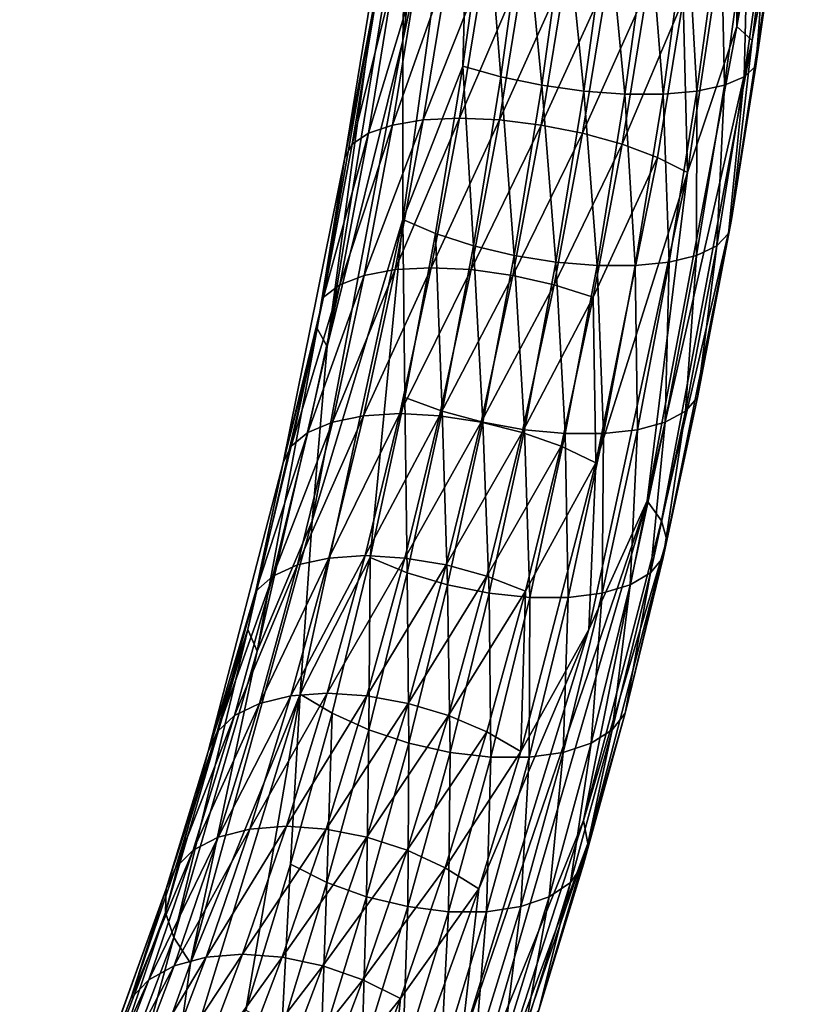
# Model space of a CAD drawing. Units: inches. Extents: x -1.58 to 1.58, y -2.53 to 2.53.
# Drawn here: x -0.18 to -0.01, y -1.71 to -1.51 of the extents above; entities that cross this region are included whole.
import ezdxf

# ---------------------------------------------------------------- set-up
doc = ezdxf.new("R2010")
doc.units = ezdxf.units.IN
doc.header["$MEASUREMENT"] = 0
doc.layers.get('0').update_dxf_attribs({"true_color": 0x5890e1})

msp = doc.modelspace()

# ---------------------------------------------------------------- linework, layer by layer
at = {"color": 221, "true_color": 0xe5a6d7}
for points in [[(-0.02536, -1.46958, 2.1834), (-0.0132, -1.40139, 2.20544), (-0.02518, -1.50663, 2.18044)], [(-0.02518, -1.50663, 2.18044), (-0.0132, -1.40139, 2.20544), (-0.0131, -1.43898, 2.20676)], [(-0.0947, -1.47204, 2.226), (-0.0954, -1.50955, 2.22342), (-0.08652, -1.43898, 2.24194)], [(-0.08076, -1.44095, 2.24846), (-0.08652, -1.43898, 2.24194), (-0.0954, -1.50955, 2.22342)], [(-0.02518, -1.50663, 2.18044), (-0.0131, -1.43898, 2.20676), (-0.02198, -1.50955, 2.18824)], [(-0.02198, -1.50955, 2.18824), (-0.0131, -1.43898, 2.20676), (-0.01574, -1.47693, 2.20679)], [(-0.08276, -1.51497, 2.23461), (-0.08076, -1.44095, 2.24846), (-0.09541, -1.54719, 2.21787)], [(-0.09541, -1.54719, 2.21787), (-0.08076, -1.44095, 2.24846), (-0.0954, -1.50955, 2.22342)], [(-0.08276, -1.51497, 2.23461), (-0.07781, -1.47913, 2.24493), (-0.08076, -1.44095, 2.24846)], [(-0.03643, -1.50101, 2.16794), (-0.02536, -1.46958, 2.1834), (-0.03554, -1.53728, 2.16216)], [(-0.03554, -1.53728, 2.16216), (-0.02536, -1.46958, 2.1834), (-0.02518, -1.50663, 2.18044)], [(-0.0954, -1.50955, 2.22342), (-0.0947, -1.47204, 2.226), (-0.11129, -1.57386, 2.19138)], [(-0.11129, -1.57386, 2.19138), (-0.0947, -1.47204, 2.226), (-0.10176, -1.50373, 2.20792)], [(-0.02198, -1.50955, 2.18824), (-0.01574, -1.47693, 2.20679), (-0.0263, -1.54719, 2.18475)], [(-0.0263, -1.54719, 2.18475), (-0.01574, -1.47693, 2.20679), (-0.02118, -1.51497, 2.20511)], [(-0.01574, -1.47693, 2.20679), (-0.01623, -1.47913, 2.21542), (-0.02118, -1.51497, 2.20511)], [(-0.07477, -1.5172, 2.23791), (-0.07781, -1.47913, 2.24493), (-0.08276, -1.51497, 2.23461)], [(-0.07477, -1.5172, 2.23791), (-0.06979, -1.48103, 2.24832), (-0.07781, -1.47913, 2.24493)], [(-0.02118, -1.51497, 2.20511), (-0.01623, -1.47913, 2.21542), (-0.01862, -1.48103, 2.2238)], [(-0.06617, -1.51897, 2.23944), (-0.06979, -1.48103, 2.24832), (-0.07477, -1.5172, 2.23791)], [(-0.06617, -1.51897, 2.23944), (-0.06114, -1.48254, 2.24993), (-0.06979, -1.48103, 2.24832)], [(-0.02118, -1.51497, 2.20511), (-0.01862, -1.48103, 2.2238), (-0.02361, -1.5172, 2.21339)], [(-0.02361, -1.5172, 2.21339), (-0.01862, -1.48103, 2.2238), (-0.02279, -1.48254, 2.23155)], [(-0.05734, -1.5202, 2.23913), (-0.06114, -1.48254, 2.24993), (-0.06617, -1.51897, 2.23944)], [(-0.05734, -1.5202, 2.23913), (-0.05229, -1.48359, 2.24967), (-0.06114, -1.48254, 2.24993)], [(-0.0487, -1.52083, 2.237), (-0.05229, -1.48359, 2.24967), (-0.05734, -1.5202, 2.23913)], [(-0.0487, -1.52083, 2.237), (-0.04364, -1.48413, 2.24757), (-0.05229, -1.48359, 2.24967)], [(-0.04066, -1.52083, 2.23314), (-0.04364, -1.48413, 2.24757), (-0.0487, -1.52083, 2.237)], [(-0.04066, -1.52083, 2.23314), (-0.03559, -1.48413, 2.24371), (-0.04364, -1.48413, 2.24757)], [(-0.03358, -1.5202, 2.22775), (-0.03559, -1.48413, 2.24371), (-0.04066, -1.52083, 2.23314)], [(-0.03358, -1.5202, 2.22775), (-0.02853, -1.48359, 2.23829), (-0.03559, -1.48413, 2.24371)], [(-0.02781, -1.51897, 2.22106), (-0.02853, -1.48359, 2.23829), (-0.03358, -1.5202, 2.22775)], [(-0.02781, -1.51897, 2.22106), (-0.02279, -1.48254, 2.23155), (-0.02853, -1.48359, 2.23829)], [(-0.02361, -1.5172, 2.21339), (-0.02279, -1.48254, 2.23155), (-0.02781, -1.51897, 2.22106)], [(-0.09757, -1.52734, 2.16477), (-0.08585, -1.49412, 2.16966), (-0.09109, -1.52626, 2.15873)], [(-0.09757, -1.52734, 2.16477), (-0.09231, -1.49506, 2.17574), (-0.08585, -1.49412, 2.16966)], [(-0.09109, -1.52626, 2.15873), (-0.07825, -1.49381, 2.16501), (-0.08348, -1.5259, 2.1541)], [(-0.09109, -1.52626, 2.15873), (-0.08585, -1.49412, 2.16966), (-0.07825, -1.49381, 2.16501)], [(-0.08348, -1.5259, 2.1541), (-0.07825, -1.49381, 2.16501), (-0.06986, -1.49412, 2.162)], [(-0.08348, -1.5259, 2.1541), (-0.06986, -1.49412, 2.162), (-0.07509, -1.52626, 2.15107)], [(-0.07509, -1.52626, 2.15107), (-0.06986, -1.49412, 2.162), (-0.06107, -1.49506, 2.16077)], [(-0.10262, -1.52907, 2.17191), (-0.09733, -1.49657, 2.18296), (-0.09231, -1.49506, 2.17574)], [(-0.10262, -1.52907, 2.17191), (-0.09231, -1.49506, 2.17574), (-0.09757, -1.52734, 2.16477)], [(-0.07509, -1.52626, 2.15107), (-0.06107, -1.49506, 2.16077), (-0.06633, -1.52734, 2.1498)], [(-0.06633, -1.52734, 2.1498), (-0.06107, -1.49506, 2.16077), (-0.0523, -1.49657, 2.16139)], [(-0.10757, -1.53416, 2.18816), (-0.10217, -1.50101, 2.19943), (-0.10066, -1.49858, 2.19098)], [(-0.10757, -1.53416, 2.18816), (-0.10066, -1.49858, 2.19098), (-0.10601, -1.53138, 2.17983)], [(-0.10601, -1.53138, 2.17983), (-0.09733, -1.49657, 2.18296), (-0.10262, -1.52907, 2.17191)], [(-0.10601, -1.53138, 2.17983), (-0.10066, -1.49858, 2.19098), (-0.09733, -1.49657, 2.18296)], [(-0.06633, -1.52734, 2.1498), (-0.0523, -1.49657, 2.16139), (-0.05759, -1.52907, 2.15034)], [(-0.05759, -1.52907, 2.15034), (-0.0523, -1.49657, 2.16139), (-0.04396, -1.49858, 2.16381)], [(-0.05759, -1.52907, 2.15034), (-0.04396, -1.49858, 2.16381), (-0.0493, -1.53138, 2.15266)], [(-0.0493, -1.53138, 2.15266), (-0.04396, -1.49858, 2.16381), (-0.03643, -1.50101, 2.16794)], [(-0.10176, -1.50373, 2.20792), (-0.10217, -1.50101, 2.19943), (-0.10757, -1.53416, 2.18816)], [(-0.0493, -1.53138, 2.15266), (-0.03643, -1.50101, 2.16794), (-0.04183, -1.53416, 2.15667)], [(-0.04183, -1.53416, 2.15667), (-0.03643, -1.50101, 2.16794), (-0.03554, -1.53728, 2.16216)], [(-0.11343, -1.57013, 2.18356), (-0.10176, -1.50373, 2.20792), (-0.10757, -1.53416, 2.18816)], [(-0.11129, -1.57386, 2.19138), (-0.10176, -1.50373, 2.20792), (-0.11343, -1.57013, 2.18356)], [(-0.03554, -1.53728, 2.16216), (-0.02518, -1.50663, 2.18044), (-0.04401, -1.60634, 2.14114)], [(-0.04401, -1.60634, 2.14114), (-0.02518, -1.50663, 2.18044), (-0.02198, -1.50955, 2.18824)], [(-0.11129, -1.57386, 2.19138), (-0.11447, -1.61053, 2.18362), (-0.0954, -1.50955, 2.22342)], [(-0.09541, -1.54719, 2.21787), (-0.0954, -1.50955, 2.22342), (-0.11447, -1.61053, 2.18362)], [(-0.04401, -1.60634, 2.14114), (-0.02198, -1.50955, 2.18824), (-0.04105, -1.61053, 2.14844)], [(-0.04105, -1.61053, 2.14844), (-0.02198, -1.50955, 2.18824), (-0.0263, -1.54719, 2.18475)], [(-0.08849, -1.55016, 2.22265), (-0.08276, -1.51497, 2.23461), (-0.09541, -1.54719, 2.21787)], [(-0.08056, -1.55272, 2.22583), (-0.08276, -1.51497, 2.23461), (-0.08849, -1.55016, 2.22265)], [(-0.08056, -1.55272, 2.22583), (-0.07477, -1.5172, 2.23791), (-0.08276, -1.51497, 2.23461)], [(-0.0263, -1.54719, 2.18475), (-0.02118, -1.51497, 2.20511), (-0.02691, -1.55016, 2.19314)], [(-0.02691, -1.55016, 2.19314), (-0.02118, -1.51497, 2.20511), (-0.02361, -1.5172, 2.21339)], [(-0.072, -1.55475, 2.22727), (-0.07477, -1.5172, 2.23791), (-0.08056, -1.55272, 2.22583)], [(-0.072, -1.55475, 2.22727), (-0.06617, -1.51897, 2.23944), (-0.07477, -1.5172, 2.23791)], [(-0.02939, -1.55272, 2.20132), (-0.02361, -1.5172, 2.21339), (-0.02781, -1.51897, 2.22106)], [(-0.02691, -1.55016, 2.19314), (-0.02361, -1.5172, 2.21339), (-0.02939, -1.55272, 2.20132)], [(-0.0632, -1.55616, 2.2269), (-0.06617, -1.51897, 2.23944), (-0.072, -1.55475, 2.22727)], [(-0.0632, -1.55616, 2.2269), (-0.05734, -1.5202, 2.23913), (-0.06617, -1.51897, 2.23944)], [(-0.02939, -1.55272, 2.20132), (-0.02781, -1.51897, 2.22106), (-0.03364, -1.55475, 2.20889)], [(-0.03364, -1.55475, 2.20889), (-0.02781, -1.51897, 2.22106), (-0.03358, -1.5202, 2.22775)], [(-0.05457, -1.55689, 2.22474), (-0.05734, -1.5202, 2.23913), (-0.0632, -1.55616, 2.2269)], [(-0.05457, -1.55689, 2.22474), (-0.0487, -1.52083, 2.237), (-0.05734, -1.5202, 2.23913)], [(-0.04653, -1.55689, 2.22089), (-0.0487, -1.52083, 2.237), (-0.05457, -1.55689, 2.22474)], [(-0.04653, -1.55689, 2.22089), (-0.04066, -1.52083, 2.23314), (-0.0487, -1.52083, 2.237)], [(-0.03944, -1.55616, 2.21552), (-0.04066, -1.52083, 2.23314), (-0.04653, -1.55689, 2.22089)], [(-0.03944, -1.55616, 2.21552), (-0.03358, -1.5202, 2.22775), (-0.04066, -1.52083, 2.23314)], [(-0.03364, -1.55475, 2.20889), (-0.03358, -1.5202, 2.22775), (-0.03944, -1.55616, 2.21552)], [(-0.10863, -1.56089, 2.15937), (-0.09757, -1.52734, 2.16477), (-0.10354, -1.55894, 2.15231)], [(-0.10863, -1.56089, 2.15937), (-0.10262, -1.52907, 2.17191), (-0.09757, -1.52734, 2.16477)], [(-0.10354, -1.55894, 2.15231), (-0.09757, -1.52734, 2.16477), (-0.09109, -1.52626, 2.15873)], [(-0.10354, -1.55894, 2.15231), (-0.09109, -1.52626, 2.15873), (-0.09703, -1.55773, 2.14633)], [(-0.09703, -1.55773, 2.14633), (-0.09109, -1.52626, 2.15873), (-0.08348, -1.5259, 2.1541)], [(-0.09703, -1.55773, 2.14633), (-0.08348, -1.5259, 2.1541), (-0.08941, -1.55733, 2.14171)], [(-0.08941, -1.55733, 2.14171), (-0.08348, -1.5259, 2.1541), (-0.07509, -1.52626, 2.15107)], [(-0.08941, -1.55733, 2.14171), (-0.07509, -1.52626, 2.15107), (-0.08104, -1.55773, 2.13867)], [(-0.08104, -1.55773, 2.13867), (-0.07509, -1.52626, 2.15107), (-0.06633, -1.52734, 2.1498)], [(-0.08104, -1.55773, 2.13867), (-0.06633, -1.52734, 2.1498), (-0.0723, -1.55894, 2.13734)], [(-0.0723, -1.55894, 2.13734), (-0.06633, -1.52734, 2.1498), (-0.05759, -1.52907, 2.15034)], [(-0.11207, -1.56349, 2.16718), (-0.10601, -1.53138, 2.17983), (-0.10262, -1.52907, 2.17191)], [(-0.11207, -1.56349, 2.16718), (-0.10262, -1.52907, 2.17191), (-0.10863, -1.56089, 2.15937)], [(-0.0723, -1.55894, 2.13734), (-0.05759, -1.52907, 2.15034), (-0.06361, -1.56089, 2.13779)], [(-0.06361, -1.56089, 2.13779), (-0.05759, -1.52907, 2.15034), (-0.0493, -1.53138, 2.15266)], [(-0.10757, -1.53416, 2.18816), (-0.10601, -1.53138, 2.17983), (-0.11207, -1.56349, 2.16718)], [(-0.06361, -1.56089, 2.13779), (-0.0493, -1.53138, 2.15266), (-0.05536, -1.56349, 2.14001)], [(-0.05536, -1.56349, 2.14001), (-0.0493, -1.53138, 2.15266), (-0.04183, -1.53416, 2.15667)], [(-0.11343, -1.57013, 2.18356), (-0.10757, -1.53416, 2.18816), (-0.12054, -1.59831, 2.16108)], [(-0.12054, -1.59831, 2.16108), (-0.10757, -1.53416, 2.18816), (-0.11207, -1.56349, 2.16718)], [(-0.05536, -1.56349, 2.14001), (-0.04183, -1.53416, 2.15667), (-0.0548, -1.59831, 2.12959)], [(-0.0548, -1.59831, 2.12959), (-0.04183, -1.53416, 2.15667), (-0.03554, -1.53728, 2.16216)], [(-0.0563, -1.6334, 2.11883), (-0.03554, -1.53728, 2.16216), (-0.04401, -1.60634, 2.14114)], [(-0.0548, -1.59831, 2.12959), (-0.03554, -1.53728, 2.16216), (-0.0563, -1.6334, 2.11883)], [(-0.11696, -1.64694, 2.1729), (-0.09541, -1.54719, 2.21787), (-0.11447, -1.61053, 2.18362)], [(-0.10226, -1.61827, 2.1939), (-0.09541, -1.54719, 2.21787), (-0.11696, -1.64694, 2.1729)], [(-0.10226, -1.61827, 2.1939), (-0.095, -1.58462, 2.20906), (-0.09541, -1.54719, 2.21787)], [(-0.095, -1.58462, 2.20906), (-0.08849, -1.55016, 2.22265), (-0.09541, -1.54719, 2.21787)], [(-0.04105, -1.61053, 2.14844), (-0.0263, -1.54719, 2.18475), (-0.03992, -1.61456, 2.15632)], [(-0.03992, -1.61456, 2.15632), (-0.0263, -1.54719, 2.18475), (-0.03342, -1.58462, 2.17956)], [(-0.0263, -1.54719, 2.18475), (-0.02691, -1.55016, 2.19314), (-0.03342, -1.58462, 2.17956)], [(-0.08713, -1.58751, 2.21212), (-0.08849, -1.55016, 2.22265), (-0.095, -1.58462, 2.20906)], [(-0.08713, -1.58751, 2.21212), (-0.08056, -1.55272, 2.22583), (-0.08849, -1.55016, 2.22265)], [(-0.03342, -1.58462, 2.17956), (-0.02691, -1.55016, 2.19314), (-0.02939, -1.55272, 2.20132)], [(-0.07861, -1.58979, 2.21346), (-0.08056, -1.55272, 2.22583), (-0.08713, -1.58751, 2.21212)], [(-0.07861, -1.58979, 2.21346), (-0.072, -1.55475, 2.22727), (-0.08056, -1.55272, 2.22583)], [(-0.03596, -1.58751, 2.18761), (-0.02939, -1.55272, 2.20132), (-0.03364, -1.55475, 2.20889)], [(-0.03342, -1.58462, 2.17956), (-0.02939, -1.55272, 2.20132), (-0.03596, -1.58751, 2.18761)], [(-0.06985, -1.59138, 2.21302), (-0.072, -1.55475, 2.22727), (-0.07861, -1.58979, 2.21346)], [(-0.06985, -1.59138, 2.21302), (-0.0632, -1.55616, 2.2269), (-0.072, -1.55475, 2.22727)], [(-0.06124, -1.5922, 2.21083), (-0.0632, -1.55616, 2.2269), (-0.06985, -1.59138, 2.21302)], [(-0.06124, -1.5922, 2.21083), (-0.05457, -1.55689, 2.22474), (-0.0632, -1.55616, 2.2269)], [(-0.04609, -1.59138, 2.20164), (-0.03944, -1.55616, 2.21552), (-0.04653, -1.55689, 2.22089)], [(-0.04025, -1.58979, 2.19508), (-0.03944, -1.55616, 2.21552), (-0.04609, -1.59138, 2.20164)], [(-0.04025, -1.58979, 2.19508), (-0.03364, -1.55475, 2.20889), (-0.03944, -1.55616, 2.21552)], [(-0.03596, -1.58751, 2.18761), (-0.03364, -1.55475, 2.20889), (-0.04025, -1.58979, 2.19508)], [(-0.1102, -1.58979, 2.1384), (-0.10354, -1.55894, 2.15231), (-0.09703, -1.55773, 2.14633)], [(-0.1102, -1.58979, 2.1384), (-0.09703, -1.55773, 2.14633), (-0.10366, -1.58845, 2.13248)], [(-0.10366, -1.58845, 2.13248), (-0.09703, -1.55773, 2.14633), (-0.08941, -1.55733, 2.14171)], [(-0.10366, -1.58845, 2.13248), (-0.08941, -1.55733, 2.14171), (-0.09604, -1.588, 2.12788)], [(-0.09604, -1.588, 2.12788), (-0.08941, -1.55733, 2.14171), (-0.08104, -1.55773, 2.13867)], [(-0.09604, -1.588, 2.12788), (-0.08104, -1.55773, 2.13867), (-0.08767, -1.58845, 2.12482)], [(-0.08767, -1.58845, 2.12482), (-0.08104, -1.55773, 2.13867), (-0.0723, -1.55894, 2.13734)], [(-0.0532, -1.5922, 2.20697), (-0.05457, -1.55689, 2.22474), (-0.06124, -1.5922, 2.21083)], [(-0.0532, -1.5922, 2.20697), (-0.04653, -1.55689, 2.22089), (-0.05457, -1.55689, 2.22474)], [(-0.04609, -1.59138, 2.20164), (-0.04653, -1.55689, 2.22089), (-0.0532, -1.5922, 2.20697)], [(-0.11534, -1.59195, 2.14536), (-0.10863, -1.56089, 2.15937), (-0.10354, -1.55894, 2.15231)], [(-0.11534, -1.59195, 2.14536), (-0.10354, -1.55894, 2.15231), (-0.1102, -1.58979, 2.1384)], [(-0.08767, -1.58845, 2.12482), (-0.0723, -1.55894, 2.13734), (-0.07896, -1.58979, 2.12343)], [(-0.07896, -1.58979, 2.12343), (-0.0723, -1.55894, 2.13734), (-0.06361, -1.56089, 2.13779)], [(-0.11884, -1.59484, 2.15305), (-0.10863, -1.56089, 2.15937), (-0.11534, -1.59195, 2.14536)], [(-0.11884, -1.59484, 2.15305), (-0.11207, -1.56349, 2.16718), (-0.10863, -1.56089, 2.15937)], [(-0.07896, -1.58979, 2.12343), (-0.06361, -1.56089, 2.13779), (-0.07031, -1.59195, 2.12379)], [(-0.07031, -1.59195, 2.12379), (-0.06361, -1.56089, 2.13779), (-0.05536, -1.56349, 2.14001)], [(-0.12054, -1.59831, 2.16108), (-0.11207, -1.56349, 2.16718), (-0.11884, -1.59484, 2.15305)], [(-0.07031, -1.59195, 2.12379), (-0.05536, -1.56349, 2.14001), (-0.06213, -1.59484, 2.12588)], [(-0.06213, -1.59484, 2.12588), (-0.05536, -1.56349, 2.14001), (-0.0548, -1.59831, 2.12959)], [(-0.12799, -1.6334, 2.15318), (-0.11343, -1.57013, 2.18356), (-0.12054, -1.59831, 2.16108)], [(-0.12603, -1.63794, 2.16061), (-0.11343, -1.57013, 2.18356), (-0.12799, -1.6334, 2.15318)], [(-0.12603, -1.63794, 2.16061), (-0.11129, -1.57386, 2.19138), (-0.11343, -1.57013, 2.18356)], [(-0.11447, -1.61053, 2.18362), (-0.11129, -1.57386, 2.19138), (-0.12603, -1.63794, 2.16061)], [(-0.09446, -1.62146, 2.19682), (-0.095, -1.58462, 2.20906), (-0.10226, -1.61827, 2.1939)], [(-0.09446, -1.62146, 2.19682), (-0.08713, -1.58751, 2.21212), (-0.095, -1.58462, 2.20906)], [(-0.03992, -1.61456, 2.15632), (-0.03342, -1.58462, 2.17956), (-0.04068, -1.61827, 2.16439)], [(-0.04068, -1.61827, 2.16439), (-0.03342, -1.58462, 2.17956), (-0.03596, -1.58751, 2.18761)], [(-0.086, -1.624, 2.19804), (-0.08713, -1.58751, 2.21212), (-0.09446, -1.62146, 2.19682)], [(-0.086, -1.624, 2.19804), (-0.07861, -1.58979, 2.21346), (-0.08713, -1.58751, 2.21212)], [(-0.0433, -1.62146, 2.1723), (-0.03596, -1.58751, 2.18761), (-0.04025, -1.58979, 2.19508)], [(-0.04068, -1.61827, 2.16439), (-0.03596, -1.58751, 2.18761), (-0.0433, -1.62146, 2.1723)], [(-0.11754, -1.61981, 2.12308), (-0.1102, -1.58979, 2.1384), (-0.10366, -1.58845, 2.13248)], [(-0.11754, -1.61981, 2.12308), (-0.10366, -1.58845, 2.13248), (-0.11097, -1.61835, 2.11723)], [(-0.11097, -1.61835, 2.11723), (-0.09604, -1.588, 2.12788), (-0.10333, -1.61785, 2.11265)], [(-0.11097, -1.61835, 2.11723), (-0.10366, -1.58845, 2.13248), (-0.09604, -1.588, 2.12788)], [(-0.10333, -1.61785, 2.11265), (-0.09604, -1.588, 2.12788), (-0.08767, -1.58845, 2.12482)], [(-0.10333, -1.61785, 2.11265), (-0.08767, -1.58845, 2.12482), (-0.09498, -1.61835, 2.10956)], [(-0.09498, -1.61835, 2.10956), (-0.08767, -1.58845, 2.12482), (-0.07896, -1.58979, 2.12343)], [(-0.12273, -1.62218, 2.12994), (-0.1102, -1.58979, 2.1384), (-0.11754, -1.61981, 2.12308)], [(-0.12273, -1.62218, 2.12994), (-0.11534, -1.59195, 2.14536), (-0.1102, -1.58979, 2.1384)], [(-0.09498, -1.61835, 2.10956), (-0.07896, -1.58979, 2.12343), (-0.0863, -1.61981, 2.10811)], [(-0.0863, -1.61981, 2.10811), (-0.07896, -1.58979, 2.12343), (-0.07031, -1.59195, 2.12379)], [(-0.07727, -1.62576, 2.19753), (-0.07861, -1.58979, 2.21346), (-0.086, -1.624, 2.19804)], [(-0.07727, -1.62576, 2.19753), (-0.06985, -1.59138, 2.21302), (-0.07861, -1.58979, 2.21346)], [(-0.06868, -1.62666, 2.19529), (-0.06985, -1.59138, 2.21302), (-0.07727, -1.62576, 2.19753)], [(-0.06868, -1.62666, 2.19529), (-0.06124, -1.5922, 2.21083), (-0.06985, -1.59138, 2.21302)], [(-0.04764, -1.624, 2.17967), (-0.04609, -1.59138, 2.20164), (-0.05351, -1.62576, 2.18615)], [(-0.05351, -1.62576, 2.18615), (-0.04609, -1.59138, 2.20164), (-0.0532, -1.5922, 2.20697)], [(-0.04764, -1.624, 2.17967), (-0.04025, -1.58979, 2.19508), (-0.04609, -1.59138, 2.20164)], [(-0.0433, -1.62146, 2.1723), (-0.04025, -1.58979, 2.19508), (-0.04764, -1.624, 2.17967)], [(-0.1263, -1.62534, 2.13748), (-0.11884, -1.59484, 2.15305), (-0.11534, -1.59195, 2.14536)], [(-0.1263, -1.62534, 2.13748), (-0.11534, -1.59195, 2.14536), (-0.12273, -1.62218, 2.12994)], [(-0.0863, -1.61981, 2.10811), (-0.07031, -1.59195, 2.12379), (-0.07771, -1.62218, 2.10837)], [(-0.07771, -1.62218, 2.10837), (-0.07031, -1.59195, 2.12379), (-0.06213, -1.59484, 2.12588)], [(-0.06064, -1.62666, 2.19144), (-0.06124, -1.5922, 2.21083), (-0.06868, -1.62666, 2.19529)], [(-0.06064, -1.62666, 2.19144), (-0.0532, -1.5922, 2.20697), (-0.06124, -1.5922, 2.21083)], [(-0.05351, -1.62576, 2.18615), (-0.0532, -1.5922, 2.20697), (-0.06064, -1.62666, 2.19144)], [(-0.12054, -1.59831, 2.16108), (-0.11884, -1.59484, 2.15305), (-0.1263, -1.62534, 2.13748)], [(-0.07771, -1.62218, 2.10837), (-0.06213, -1.59484, 2.12588), (-0.06959, -1.62534, 2.11031)], [(-0.06959, -1.62534, 2.11031), (-0.06213, -1.59484, 2.12588), (-0.0548, -1.59831, 2.12959)], [(-0.13629, -1.65903, 2.1282), (-0.12054, -1.59831, 2.16108), (-0.1263, -1.62534, 2.13748)], [(-0.12799, -1.6334, 2.15318), (-0.12054, -1.59831, 2.16108), (-0.13629, -1.65903, 2.1282)], [(-0.07056, -1.65903, 2.09671), (-0.0548, -1.59831, 2.12959), (-0.0563, -1.6334, 2.11883)], [(-0.06959, -1.62534, 2.11031), (-0.0548, -1.59831, 2.12959), (-0.07056, -1.65903, 2.09671)], [(-0.0832, -1.72099, 2.06268), (-0.04401, -1.60634, 2.14114), (-0.07898, -1.72663, 2.06815)], [(-0.0832, -1.72099, 2.06268), (-0.0563, -1.6334, 2.11883), (-0.04401, -1.60634, 2.14114)], [(-0.07898, -1.72663, 2.06815), (-0.04401, -1.60634, 2.14114), (-0.0574, -1.67354, 2.11432)], [(-0.04401, -1.60634, 2.14114), (-0.04105, -1.61053, 2.14844), (-0.0574, -1.67354, 2.11432)], [(-0.12603, -1.63794, 2.16061), (-0.14002, -1.7035, 2.13029), (-0.11447, -1.61053, 2.18362)], [(-0.11696, -1.64694, 2.1729), (-0.11447, -1.61053, 2.18362), (-0.14002, -1.7035, 2.13029)], [(-0.0574, -1.67354, 2.11432), (-0.04105, -1.61053, 2.14844), (-0.03992, -1.61456, 2.15632)], [(-0.0574, -1.67354, 2.11432), (-0.03992, -1.61456, 2.15632), (-0.05647, -1.67834, 2.12178)], [(-0.05647, -1.67834, 2.12178), (-0.03992, -1.61456, 2.15632), (-0.04869, -1.651, 2.14769)], [(-0.03992, -1.61456, 2.15632), (-0.04068, -1.61827, 2.16439), (-0.04869, -1.651, 2.14769)], [(-0.12554, -1.64892, 2.10638), (-0.11097, -1.61835, 2.11723), (-0.11894, -1.64733, 2.1006)], [(-0.12554, -1.64892, 2.10638), (-0.11754, -1.61981, 2.12308), (-0.11097, -1.61835, 2.11723)], [(-0.11894, -1.64733, 2.1006), (-0.11097, -1.61835, 2.11723), (-0.10333, -1.61785, 2.11265)], [(-0.11894, -1.64733, 2.1006), (-0.10333, -1.61785, 2.11265), (-0.11129, -1.64679, 2.09605)], [(-0.11027, -1.651, 2.17719), (-0.10226, -1.61827, 2.1939), (-0.11696, -1.64694, 2.1729)], [(-0.11129, -1.64679, 2.09605), (-0.10333, -1.61785, 2.11265), (-0.09498, -1.61835, 2.10956)], [(-0.11129, -1.64679, 2.09605), (-0.09498, -1.61835, 2.10956), (-0.10294, -1.64733, 2.09294)], [(-0.10254, -1.6545, 2.17995), (-0.10226, -1.61827, 2.1939), (-0.11027, -1.651, 2.17719)], [(-0.10294, -1.64733, 2.09294), (-0.09498, -1.61835, 2.10956), (-0.0863, -1.61981, 2.10811)], [(-0.10254, -1.6545, 2.17995), (-0.09446, -1.62146, 2.19682), (-0.10226, -1.61827, 2.1939)], [(-0.04869, -1.651, 2.14769), (-0.04068, -1.61827, 2.16439), (-0.0433, -1.62146, 2.1723)], [(-0.13078, -1.65148, 2.11313), (-0.12273, -1.62218, 2.12994), (-0.11754, -1.61981, 2.12308)], [(-0.13078, -1.65148, 2.11313), (-0.11754, -1.61981, 2.12308), (-0.12554, -1.64892, 2.10638)], [(-0.10294, -1.64733, 2.09294), (-0.0863, -1.61981, 2.10811), (-0.0943, -1.64892, 2.09142)], [(-0.0943, -1.64892, 2.09142), (-0.0863, -1.61981, 2.10811), (-0.07771, -1.62218, 2.10837)], [(-0.13442, -1.65491, 2.12052), (-0.12273, -1.62218, 2.12994), (-0.13078, -1.65148, 2.11313)], [(-0.13442, -1.65491, 2.12052), (-0.1263, -1.62534, 2.13748), (-0.12273, -1.62218, 2.12994)], [(-0.09414, -1.65728, 2.18106), (-0.09446, -1.62146, 2.19682), (-0.10254, -1.6545, 2.17995)], [(-0.09414, -1.65728, 2.18106), (-0.086, -1.624, 2.19804), (-0.09446, -1.62146, 2.19682)], [(-0.0943, -1.64892, 2.09142), (-0.07771, -1.62218, 2.10837), (-0.08576, -1.65148, 2.09156)], [(-0.08576, -1.65148, 2.09156), (-0.07771, -1.62218, 2.10837), (-0.06959, -1.62534, 2.11031)], [(-0.04869, -1.651, 2.14769), (-0.0433, -1.62146, 2.1723), (-0.05138, -1.6545, 2.15544)], [(-0.05138, -1.6545, 2.15544), (-0.0433, -1.62146, 2.1723), (-0.04764, -1.624, 2.17967)], [(-0.08545, -1.65921, 2.18045), (-0.086, -1.624, 2.19804), (-0.09414, -1.65728, 2.18106)], [(-0.08545, -1.65921, 2.18045), (-0.07727, -1.62576, 2.19753), (-0.086, -1.624, 2.19804)], [(-0.05138, -1.6545, 2.15544), (-0.04764, -1.624, 2.17967), (-0.05578, -1.65728, 2.16268)], [(-0.05578, -1.65728, 2.16268), (-0.04764, -1.624, 2.17967), (-0.05351, -1.62576, 2.18615)], [(-0.13629, -1.65903, 2.1282), (-0.1263, -1.62534, 2.13748), (-0.13442, -1.65491, 2.12052)], [(-0.08576, -1.65148, 2.09156), (-0.06959, -1.62534, 2.11031), (-0.07772, -1.65491, 2.09335)], [(-0.07688, -1.66019, 2.17817), (-0.07727, -1.62576, 2.19753), (-0.08545, -1.65921, 2.18045)], [(-0.07772, -1.65491, 2.09335), (-0.06959, -1.62534, 2.11031), (-0.07056, -1.65903, 2.09671)], [(-0.07688, -1.66019, 2.17817), (-0.06868, -1.62666, 2.19529), (-0.07727, -1.62576, 2.19753)], [(-0.06884, -1.66019, 2.17432), (-0.06868, -1.62666, 2.19529), (-0.07688, -1.66019, 2.17817)], [(-0.06169, -1.65921, 2.16907), (-0.06064, -1.62666, 2.19144), (-0.06884, -1.66019, 2.17432)], [(-0.06884, -1.66019, 2.17432), (-0.06064, -1.62666, 2.19144), (-0.06868, -1.62666, 2.19529)], [(-0.05578, -1.65728, 2.16268), (-0.05351, -1.62576, 2.18615), (-0.06169, -1.65921, 2.16907)], [(-0.06169, -1.65921, 2.16907), (-0.05351, -1.62576, 2.18615), (-0.06064, -1.62666, 2.19144)], [(-0.14354, -1.69816, 2.12407), (-0.12799, -1.6334, 2.15318), (-0.14528, -1.69288, 2.1171)], [(-0.14528, -1.69288, 2.1171), (-0.12799, -1.6334, 2.15318), (-0.13629, -1.65903, 2.1282)], [(-0.14354, -1.69816, 2.12407), (-0.12603, -1.63794, 2.16061), (-0.12799, -1.6334, 2.15318)], [(-0.07943, -1.6879, 2.0782), (-0.0563, -1.6334, 2.11883), (-0.0832, -1.72099, 2.06268)], [(-0.07943, -1.6879, 2.0782), (-0.07056, -1.65903, 2.09671), (-0.0563, -1.6334, 2.11883)], [(-0.14002, -1.7035, 2.13029), (-0.12603, -1.63794, 2.16061), (-0.14354, -1.69816, 2.12407)], [(-0.12841, -1.71339, 2.13933), (-0.11696, -1.64694, 2.1729), (-0.14488, -1.73784, 2.11463)], [(-0.14488, -1.73784, 2.11463), (-0.11696, -1.64694, 2.1729), (-0.14002, -1.7035, 2.13029)], [(-0.13418, -1.67703, 2.08836), (-0.11894, -1.64733, 2.1006), (-0.12754, -1.67532, 2.08265)], [(-0.13418, -1.67703, 2.08836), (-0.12554, -1.64892, 2.10638), (-0.11894, -1.64733, 2.1006)], [(-0.12841, -1.71339, 2.13933), (-0.11899, -1.68274, 2.15899), (-0.11696, -1.64694, 2.1729)], [(-0.12754, -1.67532, 2.08265), (-0.11129, -1.64679, 2.09605), (-0.11987, -1.67474, 2.07813)], [(-0.12754, -1.67532, 2.08265), (-0.11894, -1.64733, 2.1006), (-0.11129, -1.64679, 2.09605)], [(-0.11987, -1.67474, 2.07813), (-0.11129, -1.64679, 2.09605), (-0.10294, -1.64733, 2.09294)], [(-0.11987, -1.67474, 2.07813), (-0.10294, -1.64733, 2.09294), (-0.11154, -1.67532, 2.07499)], [(-0.11899, -1.68274, 2.15899), (-0.11027, -1.651, 2.17719), (-0.11696, -1.64694, 2.1729)], [(-0.11154, -1.67532, 2.07499), (-0.10294, -1.64733, 2.09294), (-0.0943, -1.64892, 2.09142)], [(-0.13948, -1.67979, 2.09498), (-0.12554, -1.64892, 2.10638), (-0.13418, -1.67703, 2.08836)], [(-0.13948, -1.67979, 2.09498), (-0.13078, -1.65148, 2.11313), (-0.12554, -1.64892, 2.10638)], [(-0.11154, -1.67532, 2.07499), (-0.0943, -1.64892, 2.09142), (-0.10294, -1.67703, 2.07339)], [(-0.10294, -1.67703, 2.07339), (-0.0943, -1.64892, 2.09142), (-0.08576, -1.65148, 2.09156)], [(-0.1432, -1.68347, 2.1022), (-0.13442, -1.65491, 2.12052), (-0.13078, -1.65148, 2.11313)], [(-0.1432, -1.68347, 2.1022), (-0.13078, -1.65148, 2.11313), (-0.13948, -1.67979, 2.09498)], [(-0.11135, -1.68653, 2.16158), (-0.11027, -1.651, 2.17719), (-0.11899, -1.68274, 2.15899)], [(-0.11135, -1.68653, 2.16158), (-0.10254, -1.6545, 2.17995), (-0.11027, -1.651, 2.17719)], [(-0.10294, -1.67703, 2.07339), (-0.08576, -1.65148, 2.09156), (-0.09445, -1.67979, 2.07341)], [(-0.09445, -1.67979, 2.07341), (-0.08576, -1.65148, 2.09156), (-0.07772, -1.65491, 2.09335)], [(-0.05741, -1.68274, 2.12948), (-0.04869, -1.651, 2.14769), (-0.05138, -1.6545, 2.15544)], [(-0.05647, -1.67834, 2.12178), (-0.04869, -1.651, 2.14769), (-0.05741, -1.68274, 2.12948)], [(-0.14516, -1.6879, 2.10969), (-0.13442, -1.65491, 2.12052), (-0.1432, -1.68347, 2.1022)], [(-0.14516, -1.6879, 2.10969), (-0.13629, -1.65903, 2.1282), (-0.13442, -1.65491, 2.12052)], [(-0.10301, -1.68955, 2.16255), (-0.10254, -1.6545, 2.17995), (-0.11135, -1.68653, 2.16158)], [(-0.10301, -1.68955, 2.16255), (-0.09414, -1.65728, 2.18106), (-0.10254, -1.6545, 2.17995)], [(-0.09445, -1.67979, 2.07341), (-0.07772, -1.65491, 2.09335), (-0.08649, -1.68347, 2.07504)], [(-0.08649, -1.68347, 2.07504), (-0.07772, -1.65491, 2.09335), (-0.07056, -1.65903, 2.09671)], [(-0.05741, -1.68274, 2.12948), (-0.05138, -1.6545, 2.15544), (-0.06018, -1.68653, 2.13706)], [(-0.06018, -1.68653, 2.13706), (-0.05138, -1.6545, 2.15544), (-0.05578, -1.65728, 2.16268)], [(-0.09436, -1.69164, 2.16185), (-0.09414, -1.65728, 2.18106), (-0.10301, -1.68955, 2.16255)], [(-0.09436, -1.69164, 2.16185), (-0.08545, -1.65921, 2.18045), (-0.09414, -1.65728, 2.18106)], [(-0.06018, -1.68653, 2.13706), (-0.05578, -1.65728, 2.16268), (-0.06465, -1.68955, 2.14417)], [(-0.06465, -1.68955, 2.14417), (-0.05578, -1.65728, 2.16268), (-0.06169, -1.65921, 2.16907)], [(-0.14528, -1.69288, 2.1171), (-0.13629, -1.65903, 2.1282), (-0.14516, -1.6879, 2.10969)], [(-0.08582, -1.69271, 2.15952), (-0.08545, -1.65921, 2.18045), (-0.09436, -1.69164, 2.16185)], [(-0.08649, -1.68347, 2.07504), (-0.07056, -1.65903, 2.09671), (-0.07943, -1.6879, 2.0782)], [(-0.08582, -1.69271, 2.15952), (-0.07688, -1.66019, 2.17817), (-0.08545, -1.65921, 2.18045)], [(-0.07061, -1.69164, 2.15047), (-0.06169, -1.65921, 2.16907), (-0.06884, -1.66019, 2.17432)], [(-0.06465, -1.68955, 2.14417), (-0.06169, -1.65921, 2.16907), (-0.07061, -1.69164, 2.15047)], [(-0.07778, -1.69271, 2.15567), (-0.07688, -1.66019, 2.17817), (-0.08582, -1.69271, 2.15952)], [(-0.07061, -1.69164, 2.15047), (-0.06884, -1.66019, 2.17432), (-0.07778, -1.69271, 2.15567)], [(-0.07778, -1.69271, 2.15567), (-0.06884, -1.66019, 2.17432), (-0.07688, -1.66019, 2.17817)], [(-0.07898, -1.72663, 2.06815), (-0.0574, -1.67354, 2.11432), (-0.07646, -1.73233, 2.07453)], [(-0.07646, -1.73233, 2.07453), (-0.0574, -1.67354, 2.11432), (-0.05647, -1.67834, 2.12178)], [(-0.14343, -1.70407, 2.06906), (-0.13418, -1.67703, 2.08836), (-0.12754, -1.67532, 2.08265)], [(-0.14343, -1.70407, 2.06906), (-0.12754, -1.67532, 2.08265), (-0.13675, -1.70225, 2.06343)], [(-0.13675, -1.70225, 2.06343), (-0.12754, -1.67532, 2.08265), (-0.11987, -1.67474, 2.07813)], [(-0.13675, -1.70225, 2.06343), (-0.11987, -1.67474, 2.07813), (-0.12907, -1.70163, 2.05893)], [(-0.12907, -1.70163, 2.05893), (-0.11987, -1.67474, 2.07813), (-0.11154, -1.67532, 2.07499)], [(-0.12907, -1.70163, 2.05893), (-0.11154, -1.67532, 2.07499), (-0.12075, -1.70225, 2.05577)], [(-0.12075, -1.70225, 2.05577), (-0.11154, -1.67532, 2.07499), (-0.10294, -1.67703, 2.07339)], [(-0.14879, -1.70702, 2.07554), (-0.13948, -1.67979, 2.09498), (-0.13418, -1.67703, 2.08836)], [(-0.14879, -1.70702, 2.07554), (-0.13418, -1.67703, 2.08836), (-0.14343, -1.70407, 2.06906)], [(-0.12075, -1.70225, 2.05577), (-0.10294, -1.67703, 2.07339), (-0.11219, -1.70407, 2.05409)], [(-0.11219, -1.70407, 2.05409), (-0.10294, -1.67703, 2.07339), (-0.09445, -1.67979, 2.07341)], [(-0.07646, -1.73233, 2.07453), (-0.05647, -1.67834, 2.12178), (-0.08637, -1.76578, 2.05936)], [(-0.08637, -1.76578, 2.05936), (-0.05647, -1.67834, 2.12178), (-0.06683, -1.71339, 2.10983)], [(-0.05647, -1.67834, 2.12178), (-0.05741, -1.68274, 2.12948), (-0.06683, -1.71339, 2.10983)], [(-0.1526, -1.71095, 2.08259), (-0.13948, -1.67979, 2.09498), (-0.14879, -1.70702, 2.07554)], [(-0.1526, -1.71095, 2.08259), (-0.1432, -1.68347, 2.1022), (-0.13948, -1.67979, 2.09498)], [(-0.11219, -1.70407, 2.05409), (-0.09445, -1.67979, 2.07341), (-0.10377, -1.70702, 2.05397)], [(-0.10377, -1.70702, 2.05397), (-0.09445, -1.67979, 2.07341), (-0.08649, -1.68347, 2.07504)], [(-0.12085, -1.71747, 2.14174), (-0.11899, -1.68274, 2.15899), (-0.12841, -1.71339, 2.13933)], [(-0.12085, -1.71747, 2.14174), (-0.11135, -1.68653, 2.16158), (-0.11899, -1.68274, 2.15899)], [(-0.06683, -1.71339, 2.10983), (-0.05741, -1.68274, 2.12948), (-0.06018, -1.68653, 2.13706)], [(-0.14516, -1.6879, 2.10969), (-0.1432, -1.68347, 2.1022), (-0.1526, -1.71095, 2.08259)], [(-0.10377, -1.70702, 2.05397), (-0.08649, -1.68347, 2.07504), (-0.09589, -1.71095, 2.05542)], [(-0.09589, -1.71095, 2.05542), (-0.08649, -1.68347, 2.07504), (-0.07943, -1.6879, 2.0782)], [(-0.11258, -1.72071, 2.14257), (-0.11135, -1.68653, 2.16158), (-0.12085, -1.71747, 2.14174)], [(-0.11258, -1.72071, 2.14257), (-0.10301, -1.68955, 2.16255), (-0.11135, -1.68653, 2.16158)], [(-0.06968, -1.71747, 2.11723), (-0.06018, -1.68653, 2.13706), (-0.06465, -1.68955, 2.14417)], [(-0.06683, -1.71339, 2.10983), (-0.06018, -1.68653, 2.13706), (-0.06968, -1.71747, 2.11723)], [(-0.17593, -1.77359, 2.05312), (-0.14528, -1.69288, 2.1171), (-0.14516, -1.6879, 2.10969)], [(-0.17593, -1.77359, 2.05312), (-0.14516, -1.6879, 2.10969), (-0.16477, -1.74229, 2.06877)], [(-0.16477, -1.74229, 2.06877), (-0.14516, -1.6879, 2.10969), (-0.1526, -1.71095, 2.08259)], [(-0.09589, -1.71095, 2.05542), (-0.07943, -1.6879, 2.0782), (-0.09903, -1.74229, 2.03728)], [(-0.09903, -1.74229, 2.03728), (-0.07943, -1.6879, 2.0782), (-0.0832, -1.72099, 2.06268)], [(-0.10399, -1.72296, 2.14177), (-0.10301, -1.68955, 2.16255), (-0.11258, -1.72071, 2.14257)], [(-0.10399, -1.72296, 2.14177), (-0.09436, -1.69164, 2.16185), (-0.10301, -1.68955, 2.16255)], [(-0.07422, -1.72071, 2.12419), (-0.06465, -1.68955, 2.14417), (-0.07061, -1.69164, 2.15047)], [(-0.06968, -1.71747, 2.11723), (-0.06465, -1.68955, 2.14417), (-0.07422, -1.72071, 2.12419)], [(-0.17458, -1.7799, 2.05928), (-0.14528, -1.69288, 2.1171), (-0.17593, -1.77359, 2.05312)], [(-0.17458, -1.7799, 2.05928), (-0.14354, -1.69816, 2.12407), (-0.14528, -1.69288, 2.1171)], [(-0.09547, -1.72411, 2.13939), (-0.09436, -1.69164, 2.16185), (-0.10399, -1.72296, 2.14177)], [(-0.09547, -1.72411, 2.13939), (-0.08582, -1.69271, 2.15952), (-0.09436, -1.69164, 2.16185)], [(-0.08742, -1.72411, 2.13554), (-0.08582, -1.69271, 2.15952), (-0.09547, -1.72411, 2.13939)], [(-0.08023, -1.72296, 2.13039), (-0.07778, -1.69271, 2.15567), (-0.08742, -1.72411, 2.13554)], [(-0.08742, -1.72411, 2.13554), (-0.07778, -1.69271, 2.15567), (-0.08582, -1.69271, 2.15952)], [(-0.08023, -1.72296, 2.13039), (-0.07061, -1.69164, 2.15047), (-0.07778, -1.69271, 2.15567)], [(-0.07422, -1.72071, 2.12419), (-0.07061, -1.69164, 2.15047), (-0.08023, -1.72296, 2.13039)], [(-0.16037, -1.75995, 2.08782), (-0.14354, -1.69816, 2.12407), (-0.17458, -1.7799, 2.05928)], [(-0.14354, -1.69816, 2.12407), (-0.16037, -1.75995, 2.08782), (-0.14002, -1.7035, 2.13029)], [(-0.14488, -1.73784, 2.11463), (-0.14002, -1.7035, 2.13029), (-0.16037, -1.75995, 2.08782)], [(-0.15326, -1.72998, 2.04852), (-0.14343, -1.70407, 2.06906), (-0.13675, -1.70225, 2.06343)], [(-0.15326, -1.72998, 2.04852), (-0.13675, -1.70225, 2.06343), (-0.14654, -1.72805, 2.04298)], [(-0.14654, -1.72805, 2.04298), (-0.13675, -1.70225, 2.06343), (-0.12907, -1.70163, 2.05893)], [(-0.14654, -1.72805, 2.04298), (-0.12907, -1.70163, 2.05893), (-0.13885, -1.72739, 2.03851)], [(-0.13885, -1.72739, 2.03851), (-0.12907, -1.70163, 2.05893), (-0.12075, -1.70225, 2.05577)], [(-0.13885, -1.72739, 2.03851), (-0.12075, -1.70225, 2.05577), (-0.13055, -1.72805, 2.03532)], [(-0.13055, -1.72805, 2.03532), (-0.12075, -1.70225, 2.05577), (-0.11219, -1.70407, 2.05409)], [(-0.1587, -1.73311, 2.05487), (-0.14343, -1.70407, 2.06906), (-0.15326, -1.72998, 2.04852)], [(-0.1587, -1.73311, 2.05487), (-0.14879, -1.70702, 2.07554), (-0.14343, -1.70407, 2.06906)], [(-0.13055, -1.72805, 2.03532), (-0.11219, -1.70407, 2.05409), (-0.12202, -1.72998, 2.03355)], [(-0.12202, -1.72998, 2.03355), (-0.11219, -1.70407, 2.05409), (-0.10377, -1.70702, 2.05397)], [(-0.16259, -1.73727, 2.06173), (-0.14879, -1.70702, 2.07554), (-0.1587, -1.73311, 2.05487)], [(-0.16259, -1.73727, 2.06173), (-0.1526, -1.71095, 2.08259), (-0.14879, -1.70702, 2.07554)], [(-0.12202, -1.72998, 2.03355), (-0.10377, -1.70702, 2.05397), (-0.11367, -1.73311, 2.03329)], [(-0.11367, -1.73311, 2.03329), (-0.10377, -1.70702, 2.05397), (-0.09589, -1.71095, 2.05542)], [(-0.16477, -1.74229, 2.06877), (-0.1526, -1.71095, 2.08259), (-0.16259, -1.73727, 2.06173)], [(-0.11367, -1.73311, 2.03329), (-0.09589, -1.71095, 2.05542), (-0.10589, -1.73727, 2.03456)], [(-0.10589, -1.73727, 2.03456), (-0.09589, -1.71095, 2.05542), (-0.09903, -1.74229, 2.03728)]]:
    msp.add_3dface(points, dxfattribs=at)

doc.saveas('drawing.dxf')
